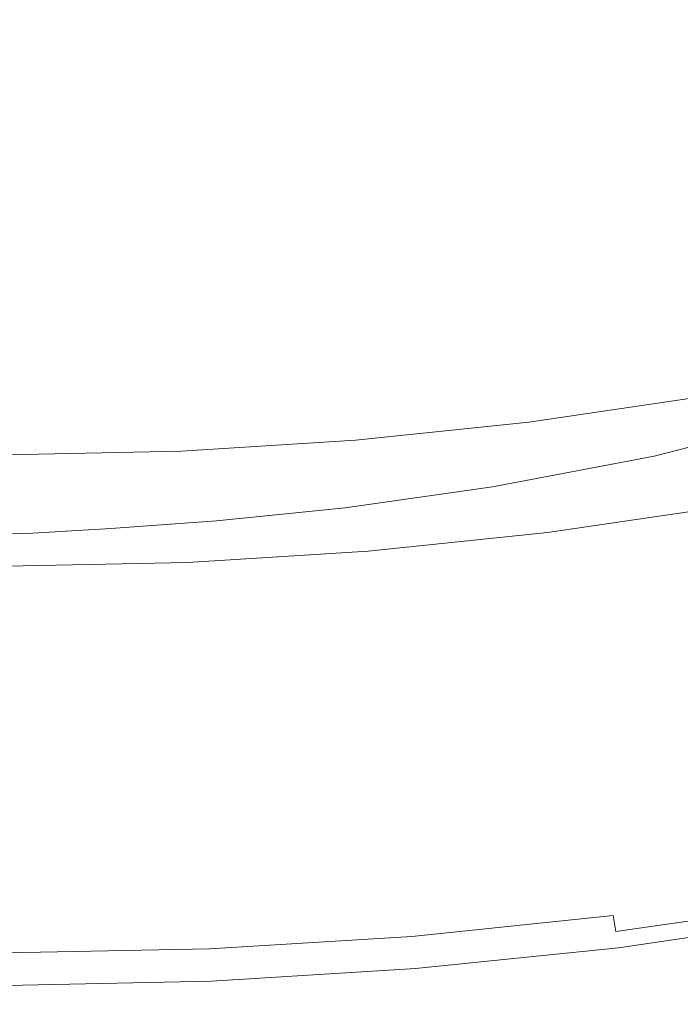
# Model space of a CAD drawing. Extents: x -588 to 1112, y -385 to 365.
# Drawn here: x 262 to 268, y 77 to 84 of the extents above; entities that cross this region are included whole.
import ezdxf

# ---------------------------------------------------------------- set-up
doc = ezdxf.new("R2010")
doc.units = 0
doc.header["$LTSCALE"] = 500
doc.header["$MEASUREMENT"] = 0
doc.layers.add('BESCO_AKRYL', color=7, linetype='Continuous')
doc.layers.add('BESCO_KOREK', color=7, linetype='Continuous')

msp = doc.modelspace()

# ---------------------------------------------------------------- linework, layer by layer
at = {"layer": 'BESCO_AKRYL', "lineweight": 0}
for points, invisible_edges in [([(267.4573, 80.8883, 2.7365), (267.4573, 80.8883, 5.3118), (268.8197, 81.2317, 5.3118), (268.8197, 81.2317, 2.7365)], 15), ([(267.4573, 80.8883, 0), (267.4573, 80.8883, 2.7365), (268.8197, 81.2317, 2.7365), (268.8197, 81.2317, 0)], 7), ([(267.4573, 80.8883, 11.3081), (267.4573, 80.8883, 11.438), (268.8197, 81.2317, 11.438), (268.8197, 81.2317, 11.3081)], 13), ([(267.4573, 80.8883, 10.4278), (267.4573, 80.8883, 11.0386), (268.8197, 81.2317, 11.0386), (268.8197, 81.2317, 10.4278)], 15), ([(267.4573, 80.8883, 7.5604), (268.8197, 81.2317, 7.5604), (268.8197, 81.2317, 5.3118), (267.4573, 80.8883, 5.3118)], 15), ([(267.4573, 80.8883, 11.3081), (268.8197, 81.2317, 11.3081), (268.8197, 81.2317, 11.0386), (267.4573, 80.8883, 11.0386)], 15), ([(267.4573, 80.8883, 9.3202), (268.8197, 81.2317, 9.3202), (268.8197, 81.2317, 7.5604), (267.4573, 80.8883, 7.5604)], 15), ([(267.4573, 80.8883, 11.438), (267.604, 80.7909, 11.4704), (268.8197, 81.2317, 11.438), (267.4573, 80.8883, 11.438)], 15), ([(267.4573, 80.8883, 9.3202), (267.4573, 80.8883, 10.4278), (268.8197, 81.2317, 10.4278), (268.8197, 81.2317, 9.3202)], 15), ([(267.824, 80.6449, 11.4704), (268.9664, 81.1343, 11.4704), (268.8197, 81.2317, 11.438), (267.604, 80.7909, 11.4704)], 15), ([(267.4573, 80.8883, 7.5604), (267.4573, 80.8883, 5.3118), (266.1717, 80.6423, 5.3118), (266.1717, 80.6423, 7.5604)], 15), ([(267.4573, 80.8883, 10.4278), (266.1717, 80.6423, 10.4278), (266.1717, 80.6423, 11.0386), (267.4573, 80.8883, 11.0386)], 15), ([(267.4573, 80.8883, 11.3081), (266.1717, 80.6423, 11.3081), (266.1717, 80.6423, 11.438), (267.4573, 80.8883, 11.438)], 11), ([(267.4573, 80.8883, 2.7365), (266.1717, 80.6423, 2.7365), (266.1717, 80.6423, 5.3118), (267.4573, 80.8883, 5.3118)], 15), ([(267.4573, 80.8883, 0), (266.1717, 80.6423, 0), (266.1717, 80.6423, 2.7365), (267.4573, 80.8883, 2.7365)], 14), ([(267.4573, 80.8883, 9.3202), (266.1717, 80.6423, 9.3202), (266.1717, 80.6423, 10.4278), (267.4573, 80.8883, 10.4278)], 15), ([(267.4573, 80.8883, 11.3081), (267.4573, 80.8883, 11.0386), (266.1717, 80.6423, 11.0386), (266.1717, 80.6423, 11.3081)], 15), ([(267.4573, 80.8883, 11.438), (266.1717, 80.6423, 11.438), (267.604, 80.7909, 11.4704), (267.4573, 80.8883, 11.438)], 15), ([(267.4573, 80.8883, 9.3202), (267.4573, 80.8883, 7.5604), (266.1717, 80.6423, 7.5604), (266.1717, 80.6423, 9.3202)], 15), ([(266.3184, 80.5449, 11.4704), (267.604, 80.7909, 11.4704), (266.1717, 80.6423, 11.438), (266.3184, 80.5449, 11.4704)], 15), ([(267.604, 80.7909, 11.4704), (266.3184, 80.5449, 11.4704), (267.824, 80.6449, 11.4704), (267.604, 80.7909, 11.4704)], 15), ([(266.1717, 80.6423, 2.7365), (264.9988, 80.4771, 2.7365), (264.9988, 80.4771, 5.3118), (266.1717, 80.6423, 5.3118)], 15), ([(266.1717, 80.6423, 11.3081), (264.9988, 80.4771, 11.3081), (264.9988, 80.4771, 11.438), (266.1717, 80.6423, 11.438)], 11), ([(266.1717, 80.6423, 9.3202), (266.1717, 80.6423, 7.5604), (264.9988, 80.4771, 7.5604), (264.9988, 80.4771, 9.3202)], 15), ([(266.1717, 80.6423, 11.3081), (266.1717, 80.6423, 11.0386), (264.9988, 80.4771, 11.0386), (264.9988, 80.4771, 11.3081)], 15), ([(266.1717, 80.6423, 10.4278), (264.9988, 80.4771, 10.4278), (264.9988, 80.4771, 11.0386), (266.1717, 80.6423, 11.0386)], 15), ([(266.1717, 80.6423, 0), (264.9988, 80.4771, 0), (264.9988, 80.4771, 2.7365), (266.1717, 80.6423, 2.7365)], 14), ([(266.1717, 80.6423, 7.5604), (266.1717, 80.6423, 5.3118), (264.9988, 80.4771, 5.3118), (264.9988, 80.4771, 7.5604)], 15), ([(266.1717, 80.6423, 9.3202), (264.9988, 80.4771, 9.3202), (264.9988, 80.4771, 10.4278), (266.1717, 80.6423, 10.4278)], 15), ([(266.1717, 80.6423, 11.438), (264.9988, 80.4771, 11.438), (266.3184, 80.5449, 11.4704), (266.1717, 80.6423, 11.438)], 15), ([(266.5385, 80.3988, 11.4704), (267.824, 80.6449, 11.4704), (266.3184, 80.5449, 11.4704), (266.5385, 80.3988, 11.4704)], 15), ([(266.5385, 80.3988, 11.4704), (266.9052, 80.1554, 11.4704), (267.824, 80.6449, 11.4704), (266.5385, 80.3988, 11.4704)], 15), ([(268.1908, 80.4014, 11.4704), (267.824, 80.6449, 11.4704), (266.9052, 80.1554, 11.4704), (268.1908, 80.4014, 11.4704)], 15), ([(265.1411, 80.3797, 11.4704), (266.3184, 80.5449, 11.4704), (264.9988, 80.4771, 11.438), (265.1411, 80.3797, 11.4704)], 15), ([(266.3184, 80.5449, 11.4704), (265.1411, 80.3797, 11.4704), (266.5385, 80.3988, 11.4704), (266.3184, 80.5449, 11.4704)], 15), ([(263.9746, 80.3718, 2.7365), (263.9746, 80.3718, 5.3118), (264.9988, 80.4771, 5.3118), (264.9988, 80.4771, 2.7365)], 15), ([(263.9746, 80.3718, 11.3081), (263.9746, 80.3718, 11.438), (264.9988, 80.4771, 11.438), (264.9988, 80.4771, 11.3081)], 13), ([(263.9746, 80.3718, 11.3081), (264.9988, 80.4771, 11.3081), (264.9988, 80.4771, 11.0386), (263.9746, 80.3718, 11.0386)], 15), ([(263.9746, 80.3718, 0), (263.9746, 80.3718, 2.7365), (264.9988, 80.4771, 2.7365), (264.9988, 80.4771, 0)], 7), ([(263.9746, 80.3718, 9.3202), (263.9746, 80.3718, 10.4278), (264.9988, 80.4771, 10.4278), (264.9988, 80.4771, 9.3202)], 15), ([(263.9746, 80.3718, 7.5604), (264.9988, 80.4771, 7.5604), (264.9988, 80.4771, 5.3118), (263.9746, 80.3718, 5.3118)], 15), ([(263.9746, 80.3718, 9.3202), (264.9988, 80.4771, 9.3202), (264.9988, 80.4771, 7.5604), (263.9746, 80.3718, 7.5604)], 15), ([(263.9746, 80.3718, 11.438), (264.1025, 80.2745, 11.4704), (264.9988, 80.4771, 11.438), (263.9746, 80.3718, 11.438)], 15), ([(263.9746, 80.3718, 10.4278), (263.9746, 80.3718, 11.0386), (264.9988, 80.4771, 11.0386), (264.9988, 80.4771, 10.4278)], 15), ([(265.1411, 80.3797, 11.4704), (264.9988, 80.4771, 11.438), (264.1025, 80.2745, 11.4704), (265.1411, 80.3797, 11.4704)], 15), ([(263.1337, 80.311, 9.3202), (263.9746, 80.3718, 9.3202), (263.9746, 80.3718, 7.5604), (263.1337, 80.311, 7.5604)], 15), ([(263.1337, 80.311, 11.3081), (263.9746, 80.3718, 11.3081), (263.9746, 80.3718, 11.0386), (263.1337, 80.311, 11.0386)], 15), ([(263.1337, 80.311, 0), (263.1337, 80.311, 2.7365), (263.9746, 80.3718, 2.7365), (263.9746, 80.3718, 0)], 7), ([(263.1337, 80.311, 9.3202), (263.1337, 80.311, 10.4278), (263.9746, 80.3718, 10.4278), (263.9746, 80.3718, 9.3202)], 15), ([(263.1337, 80.311, 7.5604), (263.9746, 80.3718, 7.5604), (263.9746, 80.3718, 5.3118), (263.1337, 80.311, 5.3118)], 15), ([(263.1337, 80.311, 10.4278), (263.1337, 80.311, 11.0386), (263.9746, 80.3718, 11.0386), (263.9746, 80.3718, 10.4278)], 15), ([(263.1337, 80.311, 2.7365), (263.1337, 80.311, 5.3118), (263.9746, 80.3718, 5.3118), (263.9746, 80.3718, 2.7365)], 15), ([(263.1337, 80.311, 11.3081), (263.1337, 80.311, 11.438), (263.9746, 80.3718, 11.438), (263.9746, 80.3718, 11.3081)], 13), ([(263.1337, 80.311, 11.438), (263.2338, 80.2136, 11.4704), (263.9746, 80.3718, 11.438), (263.1337, 80.311, 11.438)], 15), ([(264.1025, 80.2745, 11.4704), (263.9746, 80.3718, 11.438), (263.2338, 80.2136, 11.4704), (264.1025, 80.2745, 11.4704)], 15), ([(264.1025, 80.2745, 11.4704), (264.2949, 80.1293, 11.4704), (265.1411, 80.3797, 11.4704), (264.1025, 80.2745, 11.4704)], 15), ([(265.354, 80.2336, 11.4704), (265.1411, 80.3797, 11.4704), (264.2949, 80.1293, 11.4704), (265.354, 80.2336, 11.4704)], 15), ([(265.354, 80.2336, 11.4704), (266.5385, 80.3988, 11.4704), (265.1411, 80.3797, 11.4704), (265.354, 80.2336, 11.4704)], 15), ([(265.354, 80.2336, 11.4704), (265.7092, 79.9902, 11.4704), (266.5385, 80.3988, 11.4704), (265.354, 80.2336, 11.4704)], 15), ([(266.9052, 80.1554, 11.4704), (266.5385, 80.3988, 11.4704), (265.7092, 79.9902, 11.4704), (266.9052, 80.1554, 11.4704)], 15), ([(266.9052, 80.1554, 11.4704), (274.7092, 73.4009, 11.4704), (268.1908, 80.4014, 11.4704), (266.9052, 80.1554, 11.4704)], 15), ([(262.5119, 80.2736, 10.4278), (262.0002, 80.2615, 10.4278), (262.0002, 80.2615, 11.0386), (262.5119, 80.2736, 11.0386)], 15), ([(262.5119, 80.2736, 9.3202), (262.0002, 80.2615, 9.3202), (262.0002, 80.2615, 10.4278), (262.5119, 80.2736, 10.4278)], 15), ([(262.5119, 80.2736, 9.3202), (262.5119, 80.2736, 7.5604), (262.0002, 80.2615, 7.5604), (262.0002, 80.2615, 9.3202)], 15), ([(262.5119, 80.2736, 11.3081), (262.5119, 80.2736, 11.0386), (262.0002, 80.2615, 11.0386), (262.0002, 80.2615, 11.3081)], 15), ([(262.5119, 80.2736, 11.3081), (262.0002, 80.2615, 11.3081), (262.0002, 80.2615, 11.438), (262.5119, 80.2736, 11.438)], 11), ([(262.5119, 80.2736, 0), (262.0002, 80.2615, 0), (262.0002, 80.2615, 2.7365), (262.5119, 80.2736, 2.7365)], 14), ([(262.5119, 80.2736, 2.7365), (262.0002, 80.2615, 2.7365), (262.0002, 80.2615, 5.3118), (262.5119, 80.2736, 5.3118)], 15), ([(262.5674, 80.1762, 11.4704), (262.5119, 80.2736, 11.438), (262.0002, 80.2615, 11.438), (262.0002, 80.1641, 11.4704)], 15), ([(262.5119, 80.2736, 7.5604), (262.5119, 80.2736, 5.3118), (262.0002, 80.2615, 5.3118), (262.0002, 80.2615, 7.5604)], 15), ([(263.1337, 80.311, 0), (262.5119, 80.2736, 0), (262.5119, 80.2736, 2.7365), (263.1337, 80.311, 2.7365)], 14), ([(263.1337, 80.311, 9.3202), (262.5119, 80.2736, 9.3202), (262.5119, 80.2736, 10.4278), (263.1337, 80.311, 10.4278)], 15), ([(263.1337, 80.311, 11.3081), (262.5119, 80.2736, 11.3081), (262.5119, 80.2736, 11.438), (263.1337, 80.311, 11.438)], 11), ([(263.1337, 80.311, 11.3081), (263.1337, 80.311, 11.0386), (262.5119, 80.2736, 11.0386), (262.5119, 80.2736, 11.3081)], 15), ([(263.1337, 80.311, 2.7365), (262.5119, 80.2736, 2.7365), (262.5119, 80.2736, 5.3118), (263.1337, 80.311, 5.3118)], 15), ([(263.1337, 80.311, 9.3202), (263.1337, 80.311, 7.5604), (262.5119, 80.2736, 7.5604), (262.5119, 80.2736, 9.3202)], 15), ([(263.1337, 80.311, 10.4278), (262.5119, 80.2736, 10.4278), (262.5119, 80.2736, 11.0386), (263.1337, 80.311, 11.0386)], 15), ([(263.1337, 80.311, 11.438), (262.5119, 80.2736, 11.438), (263.2338, 80.2136, 11.4704), (263.1337, 80.311, 11.438)], 15), ([(263.1337, 80.311, 7.5604), (263.1337, 80.311, 5.3118), (262.5119, 80.2736, 5.3118), (262.5119, 80.2736, 7.5604)], 15), ([(262.5674, 80.1762, 11.4704), (263.2338, 80.2136, 11.4704), (262.5119, 80.2736, 11.438), (262.5674, 80.1762, 11.4704)], 15), ([(263.2338, 80.2136, 11.4704), (263.3851, 80.0675, 11.4704), (264.1025, 80.2745, 11.4704), (263.2338, 80.2136, 11.4704)], 15), ([(264.2949, 80.1293, 11.4704), (264.1025, 80.2745, 11.4704), (263.3851, 80.0675, 11.4704), (264.2949, 80.1293, 11.4704)], 15), ([(262.6497, 80.0302, 11.4704), (262.5674, 80.1762, 11.4704), (262.0002, 80.1641, 11.4704), (262.0002, 80.018, 11.4704)], 15), ([(263.2338, 80.2136, 11.4704), (262.5674, 80.1762, 11.4704), (263.3851, 80.0675, 11.4704), (263.2338, 80.2136, 11.4704)], 15), ([(262.6497, 80.0302, 11.4704), (263.3851, 80.0675, 11.4704), (262.5674, 80.1762, 11.4704), (262.6497, 80.0302, 11.4704)], 15), ([(265.354, 80.2336, 11.4704), (264.2949, 80.1293, 11.4704), (265.7092, 79.9902, 11.4704), (265.354, 80.2336, 11.4704)], 15), ([(264.2949, 80.1293, 11.4704), (263.3851, 80.0675, 11.4704), (264.616, 79.8859, 11.4704), (264.2949, 80.1293, 11.4704)], 15), ([(264.616, 79.8859, 11.4704), (265.7092, 79.9902, 11.4704), (264.2949, 80.1293, 11.4704), (264.616, 79.8859, 11.4704)], 15), ([(265.7092, 79.9902, 11.4704), (273.1453, 73.2237, 11.4704), (266.9052, 80.1554, 11.4704), (265.7092, 79.9902, 11.4704)], 15), ([(274.7092, 73.4009, 11.4704), (266.9052, 80.1554, 11.4704), (273.1453, 73.2237, 11.4704), (274.7092, 73.4009, 11.4704)], 15), ([(262.6497, 80.0302, 11.4704), (262.0002, 80.018, 11.4704), (262.0002, 79.7754, 11.4704), (262.7866, 79.7876, 11.4704)], 15), ([(262.6497, 80.0302, 11.4704), (262.7866, 79.7876, 11.4704), (263.3851, 80.0675, 11.4704), (262.6497, 80.0302, 11.4704)], 15), ([(263.6373, 79.8241, 11.4704), (263.3851, 80.0675, 11.4704), (262.7866, 79.7876, 11.4704), (263.6373, 79.8241, 11.4704)], 15), ([(263.6373, 79.8241, 11.4704), (264.616, 79.8859, 11.4704), (263.3851, 80.0675, 11.4704), (263.6373, 79.8241, 11.4704)], 15), ([(265.7092, 79.9902, 11.4704), (264.616, 79.8859, 11.4704), (273.1453, 73.2237, 11.4704), (265.7092, 79.9902, 11.4704)], 15), ([(264.616, 79.8859, 11.4704), (263.6373, 79.8241, 11.4704), (271.2432, 73.1121, 11.4704), (264.616, 79.8859, 11.4704)], 15), ([(271.2432, 73.1121, 11.4704), (273.1453, 73.2237, 11.4704), (264.616, 79.8859, 11.4704), (271.2432, 73.1121, 11.4704)], 15), ([(262.7866, 79.7876, 11.4704), (262.0002, 79.7754, 11.4704), (262.0002, 72.9949, 11.4704), (265.5871, 73.0081, 11.4704)], 15), ([(262.7866, 79.7876, 11.4704), (265.5871, 73.0081, 11.4704), (263.6373, 79.8241, 11.4704), (262.7866, 79.7876, 11.4704)], 15), ([(268.7942, 73.0475, 11.4704), (263.6373, 79.8241, 11.4704), (265.5871, 73.0081, 11.4704), (268.7942, 73.0475, 11.4704)], 15), ([(268.7942, 73.0475, 11.4704), (271.2432, 73.1121, 11.4704), (263.6373, 79.8241, 11.4704), (268.7942, 73.0475, 11.4704)], 15)]:
    msp.add_3dface(points, dxfattribs=dict(at, invisible_edges=invisible_edges))
at = {"layer": 'BESCO_KOREK', "lineweight": 0}
for points, invisible_edges in [([(267.7957, 83.8414, 15.4473), (267.7289, 84.7724, 15.5564), (266.391, 84.6074, 15.5633), (266.4404, 83.6671, 15.4541)], 15), ([(266.4404, 83.6671, 15.4541), (266.391, 84.6074, 15.5633), (265.0377, 84.4874, 15.5683), (265.0697, 83.5405, 15.4591)], 15), ([(263.6901, 83.4636, 15.462), (265.0697, 83.5405, 15.4591), (265.0377, 84.4874, 15.5683), (263.6737, 84.4143, 15.5722)], 15), ([(262.3048, 83.4374, 15.463), (263.6901, 83.4636, 15.462), (263.6737, 84.4143, 15.5722), (262.3048, 84.389, 15.5732)], 15), ([(267.7957, 83.8414, 15.4473), (266.4404, 83.6671, 15.4541), (266.5092, 82.6639, 15.3184), (267.8888, 82.8486, 15.3125)], 15), ([(266.4404, 83.6671, 15.4541), (265.0697, 83.5405, 15.4591), (265.1152, 82.5308, 15.3223), (266.5092, 82.6639, 15.3184)], 15), ([(263.6901, 83.4636, 15.462), (263.7124, 82.4502, 15.3253), (265.1152, 82.5308, 15.3223), (265.0697, 83.5405, 15.4591)], 15), ([(262.3048, 83.4374, 15.463), (262.3048, 82.423, 15.3263), (263.7124, 82.4502, 15.3253), (263.6901, 83.4636, 15.462)], 15), ([(267.8888, 82.8486, 15.3125), (266.5092, 82.6639, 15.3184), (266.5896, 81.6636, 15.1679), (267.9972, 81.8577, 15.163)], 15), ([(266.5092, 82.6639, 15.3184), (265.1152, 82.5308, 15.3223), (265.1694, 81.524, 15.1718), (266.5896, 81.6636, 15.1679)], 15), ([(263.7124, 82.4502, 15.3253), (263.7396, 81.4396, 15.1738), (265.1694, 81.524, 15.1718), (265.1152, 82.5308, 15.3223)], 15), ([(262.3048, 82.423, 15.3263), (262.3048, 81.4114, 15.1748), (263.7396, 81.4396, 15.1738), (263.7124, 82.4502, 15.3253)], 15), ([(268.1106, 80.9342, 15.0105), (267.9972, 81.8577, 15.163), (266.5896, 81.6636, 15.1679), (266.6739, 80.7308, 15.0135)], 15), ([(266.6739, 80.7308, 15.0135), (266.5896, 81.6636, 15.1679), (265.1694, 81.524, 15.1718), (265.2247, 80.5855, 15.0164)], 15), ([(263.7667, 80.4974, 15.0184), (265.2247, 80.5855, 15.0164), (265.1694, 81.524, 15.1718), (263.7396, 81.4396, 15.1738)], 15), ([(262.3048, 80.4683, 15.0194), (263.7667, 80.4974, 15.0184), (263.7396, 81.4396, 15.1738), (262.3048, 81.4114, 15.1748)], 15), ([(267.8277, 81.359, 10.3008), (267.9478, 80.8312, 11.1369), (266.5499, 80.6258, 11.1369), (266.4598, 81.1583, 10.3008)], 7), ([(266.4598, 81.1583, 10.3008), (266.5499, 80.6258, 11.1369), (265.1413, 80.4796, 11.1369), (265.0813, 81.014, 10.3008)], 7), ([(265.0813, 81.014, 10.3008), (265.1413, 80.4796, 11.1369), (263.725, 80.3915, 11.1369), (263.695, 80.9277, 10.3008)], 7), ([(262.3048, 80.8986, 10.3008), (263.695, 80.9277, 10.3008), (263.725, 80.3915, 11.1369), (262.3048, 80.3624, 11.1369)], 14), ([(268.2171, 80.1402, 14.8649), (268.1106, 80.9342, 15.0105), (266.6739, 80.7308, 15.0135), (266.7533, 79.9302, 14.8679)], 15), ([(268.0263, 80.4871, 11.4969), (266.609, 80.2799, 11.4969), (266.5499, 80.6258, 11.1369), (267.9478, 80.8312, 11.1369)], 15), ([(266.7533, 79.9302, 14.8679), (266.6739, 80.7308, 15.0135), (265.2247, 80.5855, 15.0164), (265.278, 79.7793, 14.8709)], 15), ([(263.7929, 79.6883, 14.8718), (265.278, 79.7793, 14.8709), (265.2247, 80.5855, 15.0164), (263.7667, 80.4974, 15.0184)], 15), ([(266.609, 80.2799, 11.4969), (265.181, 80.1308, 11.4969), (265.1413, 80.4796, 11.1369), (266.5499, 80.6258, 11.1369)], 14), ([(262.3048, 79.6583, 14.8728), (263.7929, 79.6883, 14.8718), (263.7667, 80.4974, 15.0184), (262.3048, 80.4683, 15.0194)], 15), ([(268.127, 80.0474, 11.7891), (266.6855, 79.8365, 11.7891), (266.609, 80.2799, 11.4969), (268.0263, 80.4871, 11.4969)], 11), ([(263.7444, 80.0418, 11.4969), (263.725, 80.3915, 11.1369), (265.1413, 80.4796, 11.1369), (265.181, 80.1308, 11.4969)], 15), ([(262.3048, 80.0127, 11.4969), (262.3048, 80.3624, 11.1369), (263.725, 80.3915, 11.1369), (263.7444, 80.0418, 11.4969)], 7), ([(266.6855, 79.8365, 11.7891), (265.2314, 79.6855, 11.7891), (265.181, 80.1308, 11.4969), (266.609, 80.2799, 11.4969)], 15), ([(263.7705, 79.5946, 11.7891), (263.7444, 80.0418, 11.4969), (265.181, 80.1308, 11.4969), (265.2314, 79.6855, 11.7891)], 13), ([(268.2171, 80.1402, 14.8649), (266.7533, 79.9302, 14.8679), (266.8201, 79.3265, 14.741), (268.3063, 79.5421, 14.739)], 15), ([(262.3048, 79.5646, 11.7891), (262.3048, 80.0127, 11.4969), (263.7444, 80.0418, 11.4969), (263.7705, 79.5946, 11.7891)], 15), ([(268.127, 80.0474, 11.7891), (268.2578, 79.4793, 11.9877), (266.7834, 79.2636, 11.9877), (266.6855, 79.8365, 11.7891)], 15), ([(266.7533, 79.9302, 14.8679), (265.278, 79.7793, 14.8709), (265.3215, 79.1718, 14.743), (266.8201, 79.3265, 14.741)], 15), ([(263.7929, 79.6883, 14.8718), (263.8151, 79.079, 14.745), (265.3215, 79.1718, 14.743), (265.278, 79.7793, 14.8709)], 15), ([(266.6855, 79.8365, 11.7891), (266.7834, 79.2636, 11.9877), (265.2973, 79.109, 11.9877), (265.2314, 79.6855, 11.7891)], 15), ([(262.3048, 79.6583, 14.8728), (262.3048, 79.048, 14.745), (263.8151, 79.079, 14.745), (263.7929, 79.6883, 14.8718)], 15), ([(263.7705, 79.5946, 11.7891), (265.2314, 79.6855, 11.7891), (265.2973, 79.109, 11.9877), (263.8025, 79.0171, 11.9877)], 15), ([(262.3048, 79.5646, 11.7891), (263.7705, 79.5946, 11.7891), (263.8025, 79.0171, 11.9877), (262.3048, 78.9862, 11.9877)], 15), ([(268.3063, 79.5421, 14.739), (266.8201, 79.3265, 14.741), (266.8773, 78.8718, 14.623), (268.3828, 79.0912, 14.621)], 15), ([(268.2578, 79.4793, 11.9877), (268.3992, 78.8596, 12.1166), (266.89, 78.6393, 12.1166), (266.7834, 79.2636, 11.9877)], 15), ([(266.8201, 79.3265, 14.741), (265.3215, 79.1718, 14.743), (265.3602, 78.7143, 14.6249), (266.8773, 78.8718, 14.623)], 15), ([(266.7834, 79.2636, 11.9877), (266.89, 78.6393, 12.1166), (265.368, 78.4827, 12.1166), (265.2973, 79.109, 11.9877)], 15), ([(263.8151, 79.079, 14.745), (263.8345, 78.6205, 14.6259), (265.3602, 78.7143, 14.6249), (265.3215, 79.1718, 14.743)], 15), ([(262.3048, 79.048, 14.745), (262.3048, 78.5886, 14.6259), (263.8345, 78.6205, 14.6259), (263.8151, 79.079, 14.745)], 15), ([(263.8025, 79.0171, 11.9877), (265.2973, 79.109, 11.9877), (265.368, 78.4827, 12.1166), (263.8384, 78.388, 12.1166)], 15), ([(268.4496, 78.7405, 14.5), (268.3828, 79.0912, 14.621), (266.8773, 78.8718, 14.623), (266.9277, 78.5183, 14.502)], 15), ([(262.3048, 78.9862, 11.9877), (263.8025, 79.0171, 11.9877), (263.8384, 78.388, 12.1166), (262.3048, 78.3561, 12.1166)], 15), ([(266.9277, 78.5183, 14.502), (266.8773, 78.8718, 14.623), (265.3602, 78.7143, 14.6249), (265.3932, 78.3599, 14.5029)], 15), ([(268.5349, 78.268, 12.1963), (266.9917, 78.043, 12.1963), (266.89, 78.6393, 12.1166), (268.3992, 78.8596, 12.1166)], 15), ([(263.851, 78.2643, 14.504), (265.3932, 78.3599, 14.5029), (265.3602, 78.7143, 14.6249), (263.8345, 78.6205, 14.6259)], 15), ([(268.5116, 78.4443, 14.3653), (268.4496, 78.7405, 14.5), (266.9277, 78.5183, 14.502), (266.9743, 78.2202, 14.3662)], 15), ([(262.3048, 78.2324, 14.504), (263.851, 78.2643, 14.504), (263.8345, 78.6205, 14.6259), (262.3048, 78.5886, 14.6259)], 15), ([(266.9917, 78.043, 12.1963), (265.4368, 77.8827, 12.1963), (265.368, 78.4827, 12.1166), (266.89, 78.6393, 12.1166)], 15), ([(263.8722, 77.7861, 12.1963), (263.8384, 78.388, 12.1166), (265.368, 78.4827, 12.1166), (265.4368, 77.8827, 12.1963)], 15), ([(266.9743, 78.2202, 14.3662), (266.9277, 78.5183, 14.502), (265.3932, 78.3599, 14.5029), (265.4242, 78.0599, 14.3672)], 15), ([(268.5116, 78.4443, 14.3653), (266.9743, 78.2202, 14.3662), (267.0207, 77.9277, 14.2059), (268.5736, 78.1546, 14.2049)], 15), ([(262.3048, 77.7542, 12.1963), (262.3048, 78.3561, 12.1166), (263.8384, 78.388, 12.1166), (263.8722, 77.7861, 12.1963)], 15), ([(263.8665, 77.9633, 14.3682), (265.4242, 78.0599, 14.3672), (265.3932, 78.3599, 14.5029), (263.851, 78.2643, 14.504)], 15), ([(262.3048, 77.9315, 14.3682), (263.8665, 77.9633, 14.3682), (263.851, 78.2643, 14.504), (262.3048, 78.2324, 14.504)], 15), ([(266.9743, 78.2202, 14.3662), (265.4242, 78.0599, 14.3672), (265.4552, 77.7665, 14.2069), (267.0207, 77.9277, 14.2059)], 15), ([(268.6473, 77.7796, 12.2474), (267.0759, 77.5518, 12.2474), (266.9917, 78.043, 12.1963), (268.5349, 78.268, 12.1963)], 15), ([(268.5736, 78.1546, 14.2049), (267.0207, 77.9277, 14.2059), (267.0643, 77.6568, 14.0338), (268.6318, 77.8846, 14.0328)], 15), ([(263.8665, 77.9633, 14.3682), (263.882, 77.669, 14.2069), (265.4552, 77.7665, 14.2069), (265.4242, 78.0599, 14.3672)], 15), ([(267.0759, 77.5518, 12.2474), (265.493, 77.3877, 12.2474), (265.4368, 77.8827, 12.1963), (266.9917, 78.043, 12.1963)], 15), ([(262.3048, 77.9315, 14.3682), (262.3048, 77.6371, 14.2079), (263.882, 77.669, 14.2069), (263.8665, 77.9633, 14.3682)], 15), ([(267.0207, 77.9277, 14.2059), (265.4552, 77.7665, 14.2069), (265.4842, 77.4936, 14.0338), (267.0643, 77.6568, 14.0338)], 15), ([(263.9013, 77.2902, 12.2474), (263.8722, 77.7861, 12.1963), (265.4368, 77.8827, 12.1963), (265.493, 77.3877, 12.2474)], 15), ([(268.6821, 77.6493, 13.8616), (268.6318, 77.8846, 14.0328), (267.0643, 77.6568, 14.0338), (267.103, 77.4196, 13.8626)], 15), ([(262.3048, 77.2574, 12.2474), (262.3048, 77.7542, 12.1963), (263.8722, 77.7861, 12.1963), (263.9013, 77.2902, 12.2474)], 15), ([(263.882, 77.669, 14.2069), (263.8965, 77.3961, 14.0347), (265.4842, 77.4936, 14.0338), (265.4552, 77.7665, 14.2069)], 15), ([(268.6473, 77.7796, 12.2474), (268.717, 77.474, 12.2927), (267.1292, 77.2433, 12.2927), (267.0759, 77.5518, 12.2474)], 15), ([(262.3048, 77.6371, 14.2079), (262.3048, 77.3633, 14.0347), (263.8965, 77.3961, 14.0347), (263.882, 77.669, 14.2069)], 15), ([(267.103, 77.4196, 13.8626), (267.0643, 77.6568, 14.0338), (265.4842, 77.4936, 14.0338), (265.5104, 77.2555, 13.8626)], 15), ([(268.7228, 77.4608, 13.7042), (268.6821, 77.6493, 13.8616), (267.103, 77.4196, 13.8626), (267.1331, 77.2302, 13.7042)], 15), ([(267.0759, 77.5518, 12.2474), (267.1292, 77.2433, 12.2927), (265.5279, 77.0783, 12.2927), (265.493, 77.3877, 12.2474)], 15), ([(263.91, 77.1562, 13.8626), (265.5104, 77.2555, 13.8626), (265.4842, 77.4936, 14.0338), (263.8965, 77.3961, 14.0347)], 15), ([(268.717, 77.474, 12.2927), (268.7558, 77.3062, 12.335), (267.1583, 77.0736, 12.335), (267.1292, 77.2433, 12.2927)], 15), ([(268.7228, 77.4608, 13.7042), (267.1331, 77.2302, 13.7042), (267.1544, 77.1027, 13.5744), (268.7509, 77.3352, 13.5734)], 15), ([(262.3048, 77.1234, 13.8626), (263.91, 77.1562, 13.8626), (263.8965, 77.3961, 14.0347), (262.3048, 77.3633, 14.0347)], 15), ([(263.9013, 77.2902, 12.2474), (265.493, 77.3877, 12.2474), (265.5279, 77.0783, 12.2927), (263.9188, 76.9789, 12.2927)], 15), ([(267.1331, 77.2302, 13.7042), (267.103, 77.4196, 13.8626), (265.5104, 77.2555, 13.8626), (265.5308, 77.0652, 13.7052)], 7), ([(262.3048, 77.2574, 12.2474), (263.9013, 77.2902, 12.2474), (263.9188, 76.9789, 12.2927), (262.3048, 76.9461, 12.2927)], 15), ([(268.7509, 77.3352, 13.5734), (267.1544, 77.1027, 13.5744), (267.167, 77.024, 13.4603), (268.7674, 77.2565, 13.4603)], 14), ([(268.778, 77.2077, 12.4314), (267.1748, 76.9743, 12.4314), (267.1583, 77.0736, 12.335), (268.7558, 77.3062, 12.335)], 15), ([(263.9198, 76.9658, 13.7052), (265.5308, 77.0652, 13.7052), (265.5104, 77.2555, 13.8626), (263.91, 77.1562, 13.8626)], 14), ([(267.1292, 77.2433, 12.2927), (267.1583, 77.0736, 12.335), (265.5473, 76.9077, 12.335), (265.5279, 77.0783, 12.2927)], 15), ([(267.1331, 77.2302, 13.7042), (265.5308, 77.0652, 13.7052), (265.5443, 76.9367, 13.5744), (267.1544, 77.1027, 13.5744)], 7), ([(268.7771, 77.2133, 13.3541), (268.7674, 77.2565, 13.4603), (267.167, 77.024, 13.4603), (267.1738, 76.9799, 13.3541)], 15), ([(268.7829, 77.1908, 13.2459), (268.7771, 77.2133, 13.3541), (267.1738, 76.9799, 13.3541), (267.1777, 76.9574, 13.2459)], 15), ([(267.1777, 76.9574, 13.2459), (267.1748, 76.9743, 12.4314), (268.778, 77.2077, 12.4314), (268.7829, 77.1908, 13.2459)], 13), ([(262.3048, 76.933, 13.7052), (263.9198, 76.9658, 13.7052), (263.91, 77.1562, 13.8626), (262.3048, 77.1234, 13.8626)], 14), ([(263.9188, 76.9789, 12.2927), (265.5279, 77.0783, 12.2927), (265.5473, 76.9077, 12.335), (263.9284, 76.8083, 12.335)], 15), ([(263.9198, 76.9658, 13.7052), (263.9265, 76.8374, 13.5744), (265.5443, 76.9367, 13.5744), (265.5308, 77.0652, 13.7052)], 15), ([(267.1544, 77.1027, 13.5744), (265.5443, 76.9367, 13.5744), (265.553, 76.858, 13.4603), (267.167, 77.024, 13.4603)], 15), ([(267.1748, 76.9743, 12.4314), (265.5589, 76.8083, 12.4314), (265.5473, 76.9077, 12.335), (267.1583, 77.0736, 12.335)], 15), ([(262.3048, 76.9461, 12.2927), (263.9188, 76.9789, 12.2927), (263.9284, 76.8083, 12.335), (262.3048, 76.7746, 12.335)], 15), ([(262.3048, 76.933, 13.7052), (262.3048, 76.8046, 13.5744), (263.9265, 76.8374, 13.5744), (263.9198, 76.9658, 13.7052)], 15), ([(267.1738, 76.9799, 13.3541), (267.167, 77.024, 13.4603), (265.553, 76.858, 13.4603), (265.5579, 76.814, 13.3541)], 15), ([(267.1777, 76.9574, 13.2459), (267.1738, 76.9799, 13.3541), (265.5579, 76.814, 13.3541), (265.5607, 76.7905, 13.2459)], 15), ([(265.5607, 76.7905, 13.2459), (265.5589, 76.8083, 12.4314), (267.1748, 76.9743, 12.4314), (267.1777, 76.9574, 13.2459)], 13), ([(263.9265, 76.8374, 13.5744), (263.9314, 76.7586, 13.4603), (265.553, 76.858, 13.4603), (265.5443, 76.9367, 13.5744)], 15), ([(263.9343, 76.708, 12.4314), (263.9284, 76.8083, 12.335), (265.5473, 76.9077, 12.335), (265.5589, 76.8083, 12.4314)], 15), ([(262.3048, 76.8046, 13.5744), (262.3048, 76.7249, 13.4603), (263.9314, 76.7586, 13.4603), (263.9265, 76.8374, 13.5744)], 15), ([(262.3048, 76.6752, 12.4314), (262.3048, 76.7746, 12.335), (263.9284, 76.8083, 12.335), (263.9343, 76.708, 12.4314)], 15), ([(263.9332, 76.7137, 13.3541), (265.5579, 76.814, 13.3541), (265.553, 76.858, 13.4603), (263.9314, 76.7586, 13.4603)], 15), ([(263.9353, 76.6911, 13.2459), (265.5607, 76.7905, 13.2459), (265.5579, 76.814, 13.3541), (263.9332, 76.7137, 13.3541)], 15), ([(263.9353, 76.6911, 13.2459), (263.9343, 76.708, 12.4314), (265.5589, 76.8083, 12.4314), (265.5607, 76.7905, 13.2459)], 13), ([(262.3048, 76.6809, 13.3541), (263.9332, 76.7137, 13.3541), (263.9314, 76.7586, 13.4603), (262.3048, 76.7249, 13.4603)], 15), ([(262.3048, 76.6574, 13.2459), (263.9353, 76.6911, 13.2459), (263.9332, 76.7137, 13.3541), (262.3048, 76.6809, 13.3541)], 15), ([(262.3048, 76.6574, 13.2459), (262.3048, 76.6752, 12.4314), (263.9343, 76.708, 12.4314), (263.9353, 76.6911, 13.2459)], 13)]:
    msp.add_3dface(points, dxfattribs=dict(at, invisible_edges=invisible_edges))

doc.saveas('drawing.dxf')
